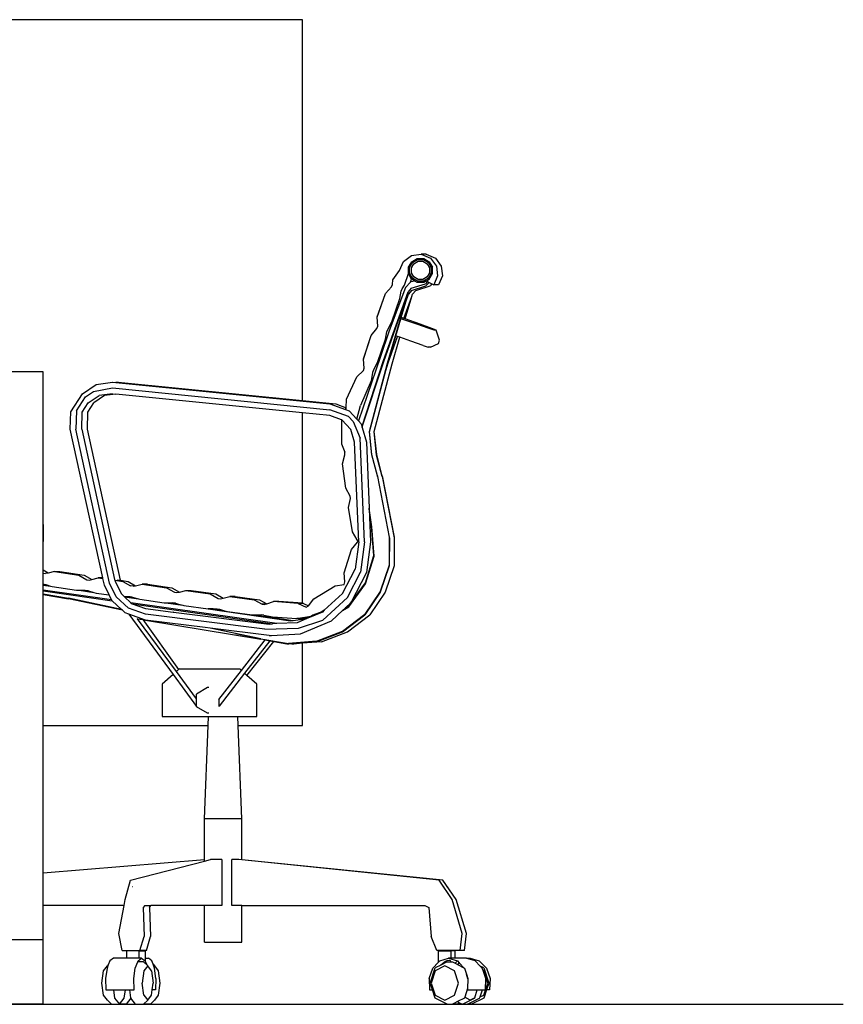
# Model space of a CAD drawing. Units: feet. Extents: x 13.3 to 45.2, y 16.3 to 30.2.
# Drawn here: x 42 to 45.2, y 16.8 to 20.6 of the extents above; entities that cross this region are included whole.
import ezdxf

# ---------------------------------------------------------------- set-up
doc = ezdxf.new("R2010")
doc.units = ezdxf.units.FT
doc.header["$MEASUREMENT"] = 0
doc.layers.add('Edges', color=7, linetype='Continuous')

# ---------------------------------------------------------------- blocks, each defined once
blk = doc.blocks.new('Modern Reception Desk rs')
at = {"layer": 'Edges'}
for p, q in [((3.026, 1.8378), (0.5105, 1.8378)), ((3.026, 0.3703), (3.026, 1.8378)), ((3.4153, 0.9067), (3.4459, 0.9296)), ((3.4459, 0.9296), (3.484, 0.9342)), ((3.4469, 0.9053), (3.4684, 0.9177)), ((3.4501, 0.9025), (3.4695, 0.9137)), ((3.4684, 0.9177), (3.4932, 0.9177)), ((3.4695, 0.9137), (3.4919, 0.9137)), ((3.484, 0.9342), (3.5192, 0.9192)), ((3.5027, 0.9342), (3.484, 0.9342)), ((3.4919, 0.9137), (3.5113, 0.9025)), ((3.4932, 0.9177), (3.5147, 0.9053)), ((3.5027, 0.9342), (3.538, 0.9192)), ((3.5192, 0.9192), (3.5421, 0.8886)), ((3.538, 0.9192), (3.561, 0.8886)), ((3.4002, 0.8715), (3.4153, 0.9067)), ((3.4345, 0.8839), (3.4469, 0.9053)), ((3.4345, 0.8592), (3.4345, 0.8839)), ((3.4389, 0.8831), (3.4501, 0.9025)), ((3.4389, 0.8608), (3.4389, 0.8831)), ((3.4457, 0.8815), (3.4551, 0.8977)), ((3.4457, 0.8627), (3.4457, 0.8815)), ((3.4551, 0.8977), (3.4713, 0.907)), ((3.4713, 0.907), (3.4901, 0.907)), ((3.4901, 0.907), (3.5063, 0.8977)), ((3.5063, 0.8977), (3.5157, 0.8815)), ((3.5113, 0.9025), (3.5225, 0.8831)), ((3.5147, 0.9053), (3.527, 0.8839)), ((3.5157, 0.8815), (3.5157, 0.8627)), ((3.5225, 0.8831), (3.5225, 0.8608)), ((3.527, 0.8592), (3.527, 0.8839)), ((3.5421, 0.8886), (3.5467, 0.8507)), ((3.561, 0.8886), (3.5656, 0.8507)), ((3.3727, 0.8179), (3.3737, 0.8355)), ((3.3737, 0.8355), (3.4002, 0.8715)), ((3.4191, 0.8146), (3.4345, 0.8592)), ((3.4464, 0.8386), (3.4345, 0.8592)), ((3.4501, 0.8414), (3.4389, 0.8608)), ((3.4423, 0.8265), (3.4464, 0.8386)), ((3.455, 0.8465), (3.4457, 0.8627)), ((3.4469, 0.8378), (3.4464, 0.8386)), ((3.4595, 0.8305), (3.4469, 0.8378)), ((3.4695, 0.8302), (3.4501, 0.8414)), ((3.4713, 0.8372), (3.455, 0.8465)), ((3.49, 0.8372), (3.4713, 0.8372)), ((3.5063, 0.8465), (3.49, 0.8372)), ((3.5113, 0.8414), (3.4919, 0.8302)), ((3.5039, 0.8316), (3.5146, 0.8378)), ((3.5157, 0.8627), (3.5063, 0.8465)), ((3.5225, 0.8608), (3.5113, 0.8414)), ((3.5146, 0.8378), (3.527, 0.8592)), ((3.5467, 0.8507), (3.5316, 0.8156)), ((3.5656, 0.8507), (3.5506, 0.8156)), ((3.3455, 0.7823), (3.3686, 0.809)), ((3.4231, 0.8064), (3.3599, 0.639)), ((3.3686, 0.809), (3.3727, 0.8179)), ((3.4058, 0.7918), (3.41, 0.8008)), ((3.41, 0.8008), (3.4191, 0.8146)), ((3.4423, 0.8265), (3.4231, 0.8064)), ((3.4448, 0.8028), (3.4328, 0.7895)), ((3.4438, 0.8281), (3.4423, 0.8265)), ((3.4595, 0.8305), (3.4438, 0.8281)), ((3.4448, 0.8028), (3.5002, 0.8206)), ((3.4467, 0.7938), (3.502, 0.8117)), ((3.4683, 0.8254), (3.4595, 0.8305)), ((3.4622, 0.7938), (3.5176, 0.8117)), ((3.4931, 0.8254), (3.4683, 0.8254)), ((3.4919, 0.8302), (3.4695, 0.8302)), ((3.5039, 0.8316), (3.4931, 0.8254)), ((3.5081, 0.8291), (3.5002, 0.8206)), ((3.5147, 0.8253), (3.502, 0.8117)), ((3.5039, 0.8316), (3.5081, 0.8291)), ((3.5081, 0.8291), (3.5147, 0.8253)), ((3.5147, 0.8253), (3.5248, 0.8195)), ((3.5248, 0.8195), (3.5176, 0.8117)), ((3.5248, 0.8195), (3.5316, 0.8156)), ((3.5506, 0.8156), (3.5316, 0.8156)), ((3.3143, 0.6927), (3.3455, 0.7823)), ((3.3143, 0.6917), (3.3455, 0.7823)), ((3.3537, 0.5146), (3.4335, 0.7862)), ((3.3701, 0.6734), (3.4013, 0.7631)), ((3.3761, 0.6289), (3.4328, 0.7895)), ((3.3768, 0.6255), (3.4335, 0.7862)), ((3.4013, 0.7631), (3.4058, 0.7918)), ((3.4172, 0.6865), (3.4469, 0.7713)), ((3.4217, 0.6849), (3.4469, 0.7713)), ((3.4242, 0.7512), (3.4339, 0.784)), ((3.4242, 0.7512), (3.4346, 0.7806)), ((3.4339, 0.784), (3.4335, 0.7862)), ((3.4467, 0.7938), (3.4346, 0.7806)), ((3.4469, 0.7713), (3.4502, 0.7806)), ((3.4622, 0.7938), (3.4502, 0.7806)), ((3.4064, 0.6903), (3.4242, 0.7512)), ((3.3143, 0.6917), (3.3143, 0.6927)), ((3.3159, 0.6574), (3.3143, 0.6917)), ((3.3855, 0.6193), (3.4049, 0.6854)), ((3.4049, 0.6854), (3.4064, 0.6903)), ((3.4666, 0.6641), (3.4049, 0.6854)), ((3.4172, 0.6865), (3.4064, 0.6903)), ((3.4217, 0.6849), (3.4172, 0.6865)), ((3.4798, 0.6641), (3.4217, 0.6849)), ((3.2902, 0.6209), (3.3127, 0.6482)), ((3.3127, 0.6482), (3.3159, 0.6574)), ((3.3547, 0.6441), (3.3701, 0.6734)), ((3.514, 0.6479), (3.4666, 0.6641)), ((3.525, 0.6479), (3.4798, 0.6641)), ((3.5337, 0.6415), (3.514, 0.6479)), ((3.5418, 0.6415), (3.525, 0.6479)), ((3.2613, 0.5305), (3.2902, 0.6209)), ((3.2614, 0.53), (3.2902, 0.6209)), ((3.3599, 0.639), (3.3252, 0.5368)), ((3.3388, 0.5242), (3.3761, 0.6289)), ((3.3395, 0.5208), (3.3768, 0.6255)), ((3.3459, 0.6064), (3.3505, 0.6351)), ((3.3505, 0.6351), (3.3547, 0.6441)), ((3.3541, 0.5124), (3.3855, 0.6193)), ((3.3567, 0.5152), (3.3927, 0.6168)), ((3.3713, 0.5124), (3.401, 0.6139)), ((3.3927, 0.6168), (3.3855, 0.6193)), ((3.401, 0.6139), (3.3927, 0.6168)), ((3.4438, 0.5991), (3.401, 0.6139)), ((3.5418, 0.6415), (3.5337, 0.6415)), ((3.5541, 0.6024), (3.5418, 0.6415)), ((3.3148, 0.5167), (3.3459, 0.6064)), ((3.4912, 0.5829), (3.4438, 0.5991)), ((3.4912, 0.5829), (3.5109, 0.5765)), ((3.519, 0.5765), (3.5109, 0.5765)), ((3.519, 0.5765), (3.5498, 0.59)), ((3.5498, 0.59), (3.5541, 0.6024)), ((3.3252, 0.5368), (3.242, 0.2923)), ((3.2559, 0.2718), (3.3388, 0.5242)), ((3.2566, 0.2685), (3.3395, 0.5208)), ((3.2609, 0.486), (3.2639, 0.4953)), ((3.2614, 0.53), (3.2613, 0.5305)), ((3.2613, 0.5305), (3.2614, 0.53)), ((3.2613, 0.5305), (3.2614, 0.53)), ((3.2639, 0.4953), (3.2614, 0.53)), ((3.2843, 0.2514), (3.3537, 0.5146)), ((3.2993, 0.4874), (3.3148, 0.5167)), ((3.3028, 0.2506), (3.3713, 0.5124)), ((3.3472, 0.4864), (3.3567, 0.5152)), ((3.3472, 0.4864), (3.3541, 0.5124)), ((2.026, 0.4813), (-0.224, 0.4813)), ((2.026, -0.1068), (2.026, 0.4813)), ((3.1955, 0.3754), (3.2353, 0.4617)), ((3.2353, 0.4617), (3.2609, 0.486)), ((3.2848, 0.2493), (3.3472, 0.4864)), ((3.2961, 0.4781), (3.2912, 0.4464)), ((3.2993, 0.4874), (3.2961, 0.4781)), ((2.1778, 0.3959), (2.2306, 0.4325)), ((2.22, 0.4052), (2.2938, 0.4192)), ((2.2306, 0.4325), (2.294, 0.4416)), ((2.2938, 0.4192), (3.131, 0.3351)), ((2.294, 0.4416), (2.2945, 0.4416)), ((2.2945, 0.4416), (2.307, 0.4403)), ((2.3158, 0.4416), (2.307, 0.4403)), ((2.307, 0.4403), (3.1318, 0.3574)), ((2.3162, 0.4416), (2.3158, 0.4416)), ((2.3162, 0.4416), (3.026, 0.3703)), ((3.2912, 0.4464), (3.2492, 0.3508)), ((2.1327, 0.3274), (2.1778, 0.3959)), ((2.1545, 0.3304), (2.1903, 0.3846)), ((2.1903, 0.3846), (2.22, 0.4052)), ((2.2001, 0.361), (2.2419, 0.39)), ((2.2636, 0.39), (2.2218, 0.361)), ((2.294, 0.3968), (2.2419, 0.39)), ((2.3065, 0.3955), (2.2636, 0.39)), ((2.294, 0.3968), (2.3065, 0.3955)), ((3.026, 0.3232), (2.3065, 0.3955)), ((2.177, 0.3261), (2.2001, 0.361)), ((2.1987, 0.3261), (2.2218, 0.361)), ((3.026, 0.3703), (3.154, 0.3574)), ((3.1318, 0.3574), (3.1916, 0.3355)), ((3.154, 0.3574), (3.1939, 0.3428)), ((3.1938, 0.3402), (3.1939, 0.3428)), ((3.1939, 0.3428), (3.1955, 0.3754)), ((3.2356, 0.2991), (3.2492, 0.3508)), ((2.1309, 0.2605), (2.1327, 0.3274)), ((2.1545, 0.3304), (2.1527, 0.2605)), ((2.1753, 0.2605), (2.177, 0.3261)), ((2.1969, 0.2605), (2.1987, 0.3261)), ((3.026, -0.4108), (3.026, 0.3232)), ((3.1313, 0.3127), (3.026, 0.3232)), ((3.2037, 0.3084), (3.131, 0.3351)), ((3.1767, 0.296), (3.1313, 0.3127)), ((3.1916, 0.3355), (3.1938, 0.3402)), ((3.1916, 0.3355), (3.2062, 0.3302)), ((3.2037, 0.3084), (3.2213, 0.2898)), ((3.2062, 0.3302), (3.2356, 0.2991)), ((3.1767, 0.296), (3.176, 0.2037)), ((3.1773, 0.2958), (3.1767, 0.296)), ((3.2124, 0.2586), (3.1773, 0.2958)), ((3.2213, 0.2898), (3.2485, 0.2258)), ((3.2356, 0.2991), (3.242, 0.2923)), ((3.242, 0.2923), (3.2526, 0.2811)), ((3.2526, 0.2811), (3.2558, 0.2696)), ((3.2558, 0.2696), (3.2559, 0.2718)), ((3.2558, 0.2696), (3.2565, 0.267)), ((3.2565, 0.267), (3.2566, 0.2685)), ((3.2565, 0.267), (3.2726, 0.2103)), ((2.2564, -0.3133), (2.1309, 0.2605)), ((2.2826, -0.3333), (2.1527, 0.2605)), ((2.1753, 0.2605), (2.3021, -0.3192)), ((2.3244, -0.3223), (2.1969, 0.2605)), ((3.2269, 0.2102), (3.2124, 0.2586)), ((3.2934, 0.1623), (3.2843, 0.2514)), ((3.2937, 0.1608), (3.2848, 0.2493)), ((3.3024, 0.2493), (3.3028, 0.2506)), ((3.3116, 0.1601), (3.3024, 0.2493)), ((3.3119, 0.1623), (3.3028, 0.2506)), ((3.176, 0.2037), (3.1886, 0.1709)), ((3.2428, -0.1736), (3.2269, 0.2102)), ((3.2651, -0.1736), (3.2485, 0.2258)), ((3.2726, 0.2103), (3.2832, -0.0448)), ((3.1799, 0.1269), (3.1886, 0.1611)), ((3.1886, 0.1611), (3.1886, 0.1709)), ((3.2937, 0.1608), (3.2934, 0.1623)), ((3.3146, 0.0799), (3.2937, 0.1608)), ((3.333, 0.0778), (3.3116, 0.1601)), ((3.3333, 0.0799), (3.3119, 0.1623)), ((3.1925, 0.0328), (3.1799, 0.1269)), ((3.3146, 0.0799), (3.3149, 0.0783)), ((3.3151, 0.0778), (3.3149, 0.0783)), ((3.3151, 0.0778), (3.3602, -0.1561)), ((3.333, 0.0778), (3.3791, -0.1582)), ((3.3333, 0.0799), (3.3794, -0.1561)), ((3.2098, 0.0021), (3.1925, 0.0328)), ((3.2111, -0.0076), (3.2098, 0.0021)), ((3.2033, -0.042), (3.2111, -0.0076)), ((3.2181, -0.1357), (3.2033, -0.042)), ((3.2931, -0.1169), (3.2832, -0.0448)), ((3.2832, -0.0448), (3.2833, -0.0472)), ((3.2924, -0.1135), (3.2833, -0.0472)), ((3.2833, -0.0472), (3.2885, -0.1736)), ((2.0274, -0.1068), (2.026, -0.1068)), ((2.026, -0.1084), (2.026, -0.1068)), ((2.0274, -0.1084), (2.026, -0.1084)), ((2.026, -0.1104), (2.026, -0.1084)), ((2.0274, -0.1104), (2.026, -0.1104)), ((2.026, -0.1164), (2.026, -0.1104)), ((2.0274, -0.1084), (2.0274, -0.1068)), ((2.0274, -0.1104), (2.0274, -0.1084)), ((2.0274, -0.1164), (2.0274, -0.1104)), ((3.3012, -0.2264), (3.2924, -0.1135)), ((2.0274, -0.1164), (2.026, -0.1164)), ((2.026, -0.1247), (2.026, -0.1164)), ((2.0274, -0.1247), (2.026, -0.1247)), ((2.026, -0.1295), (2.026, -0.1247)), ((2.0274, -0.1295), (2.026, -0.1295)), ((2.026, -0.1396), (2.026, -0.1295)), ((2.026, -0.1396), (2.0274, -0.1396)), ((2.026, -0.1498), (2.026, -0.1396)), ((2.0274, -0.1498), (2.026, -0.1498)), ((2.026, -0.1545), (2.026, -0.1498)), ((2.0274, -0.1247), (2.0274, -0.1164)), ((2.0274, -0.1295), (2.0274, -0.1247)), ((2.0274, -0.1396), (2.0274, -0.1295)), ((2.0274, -0.1498), (2.0274, -0.1396)), ((2.0274, -0.1545), (2.0274, -0.1498)), ((3.2362, -0.166), (3.2181, -0.1357)), ((3.3019, -0.2297), (3.2931, -0.1169)), ((2.0274, -0.1545), (2.026, -0.1545)), ((2.026, -0.1628), (2.026, -0.1545)), ((2.0274, -0.1628), (2.026, -0.1628)), ((2.026, -0.1689), (2.026, -0.1628)), ((2.0274, -0.1689), (2.026, -0.1689)), ((2.026, -0.1708), (2.026, -0.1689)), ((2.0274, -0.1708), (2.026, -0.1708)), ((2.026, -0.1724), (2.026, -0.1708)), ((2.0274, -0.1724), (2.026, -0.1724)), ((2.026, -0.2836), (2.026, -0.1724)), ((2.0274, -0.1628), (2.0274, -0.1545)), ((2.0274, -0.1689), (2.0274, -0.1628)), ((2.0274, -0.1708), (2.0274, -0.1689)), ((2.0274, -0.1724), (2.0274, -0.1708)), ((3.2153, -0.203), (3.2377, -0.1757)), ((3.2428, -0.1736), (3.2286, -0.2799)), ((3.2362, -0.166), (3.2377, -0.1757)), ((3.2651, -0.1736), (3.2494, -0.2908)), ((3.2885, -0.1736), (3.2726, -0.2928)), ((3.3602, -0.1561), (3.3602, -0.2645)), ((3.3602, -0.1561), (3.3607, -0.1582)), ((3.3607, -0.1582), (3.3606, -0.2667)), ((3.3791, -0.1582), (3.3792, -0.2667)), ((3.3794, -0.1561), (3.3795, -0.2645)), ((3.1868, -0.2935), (3.2153, -0.203)), ((3.2687, -0.3327), (3.3012, -0.2264)), ((3.2694, -0.3361), (3.3019, -0.2297)), ((3.3602, -0.2645), (3.3253, -0.3659)), ((3.3795, -0.2645), (3.3792, -0.2667)), ((2.0454, -0.2943), (2.026, -0.2836)), ((2.026, -0.2952), (2.026, -0.2836)), ((2.026, -0.2952), (2.0357, -0.2966)), ((2.026, -0.3365), (2.026, -0.2952)), ((2.0454, -0.2943), (2.0357, -0.2966)), ((2.0701, -0.2885), (2.0454, -0.2943)), ((2.0704, -0.2885), (2.0701, -0.2885)), ((2.0704, -0.2885), (2.1642, -0.3025)), ((2.0704, -0.2885), (2.0911, -0.2885)), ((2.0911, -0.2885), (2.1852, -0.3025)), ((2.1642, -0.3025), (2.1947, -0.3203)), ((2.1852, -0.3025), (2.214, -0.3193)), ((3.1805, -0.373), (3.2286, -0.2799)), ((3.1894, -0.3286), (3.1868, -0.2935)), ((3.1998, -0.3881), (3.2494, -0.2908)), ((3.2726, -0.2928), (3.2123, -0.4093)), ((3.3606, -0.2667), (3.3258, -0.368)), ((3.3792, -0.2667), (3.3445, -0.368)), ((2.026, -0.3365), (2.0297, -0.3371)), ((2.026, -0.3376), (2.026, -0.3365)), ((2.026, -0.3376), (2.0363, -0.3391)), ((2.026, -0.3406), (2.026, -0.3376)), ((2.026, -0.3406), (2.0549, -0.3448)), ((2.026, -0.3599), (2.026, -0.3406)), ((2.0297, -0.3371), (2.0363, -0.3391)), ((2.0363, -0.3391), (2.0549, -0.3448)), ((2.1947, -0.3203), (2.2045, -0.3217)), ((2.2045, -0.3217), (2.214, -0.3193)), ((2.214, -0.3193), (2.2388, -0.3133)), ((2.239, -0.3133), (2.2388, -0.3133)), ((2.239, -0.3133), (2.257, -0.3158)), ((2.2564, -0.3133), (2.239, -0.3133)), ((2.257, -0.3158), (2.2564, -0.3133)), ((2.2625, -0.341), (2.257, -0.3158)), ((2.2806, -0.3786), (2.2625, -0.341)), ((2.3082, -0.3866), (2.2826, -0.3333)), ((2.3021, -0.3192), (2.3028, -0.3222)), ((2.3028, -0.3222), (2.333, -0.3265)), ((2.3028, -0.3222), (2.3035, -0.3256)), ((2.3035, -0.3256), (2.3266, -0.3737)), ((2.3118, -0.3206), (2.3244, -0.3223)), ((2.3244, -0.3223), (2.354, -0.3265)), ((2.333, -0.3265), (2.3636, -0.344)), ((2.354, -0.3265), (2.383, -0.3431)), ((2.383, -0.3431), (2.4077, -0.3372)), ((2.408, -0.3372), (2.4077, -0.3372)), ((2.408, -0.3372), (2.5018, -0.3509)), ((2.4287, -0.3372), (2.408, -0.3372)), ((2.4287, -0.3372), (2.5229, -0.3509)), ((3.1516, -0.3438), (3.1864, -0.338)), ((3.1864, -0.338), (3.1894, -0.3286)), ((3.2046, -0.4241), (3.2694, -0.3361)), ((3.2123, -0.4093), (3.2687, -0.3327)), ((2.2898, -0.3978), (2.026, -0.3599)), ((2.026, -0.3631), (2.026, -0.3599)), ((2.026, -0.3631), (2.2928, -0.4015)), ((2.026, -0.3749), (2.026, -0.3631)), ((2.026, -0.3749), (2.1242, -0.3915)), ((2.026, -0.377), (2.026, -0.3749)), ((2.026, -0.377), (2.1246, -0.3936)), ((2.026, -0.8817), (2.026, -0.377)), ((2.0549, -0.3448), (2.0614, -0.3468)), ((2.0614, -0.3468), (2.1555, -0.3608)), ((2.1555, -0.3608), (2.1653, -0.3608)), ((2.1653, -0.3608), (2.2217, -0.369)), ((2.1653, -0.3608), (2.186, -0.3608)), ((2.186, -0.3608), (2.2019, -0.3631)), ((2.186, -0.3608), (2.189, -0.3608)), ((2.189, -0.3608), (2.1988, -0.3622)), ((2.1988, -0.3622), (2.2019, -0.3631)), ((2.2019, -0.3631), (2.2217, -0.369)), ((2.2217, -0.369), (2.2305, -0.3716)), ((2.2305, -0.3716), (2.2806, -0.3786)), ((2.2898, -0.3978), (2.2806, -0.3786)), ((2.3266, -0.3737), (2.3386, -0.3847)), ((2.3734, -0.3454), (2.3636, -0.344)), ((2.3734, -0.3454), (2.383, -0.3431)), ((2.5018, -0.3509), (2.5324, -0.3686)), ((2.5229, -0.3509), (2.5517, -0.3676)), ((2.5324, -0.3686), (2.5422, -0.3699)), ((2.5422, -0.3699), (2.5517, -0.3676)), ((2.5517, -0.3676), (2.5765, -0.3615)), ((2.5767, -0.3615), (2.5765, -0.3615)), ((2.5767, -0.3615), (2.6707, -0.3745)), ((2.5767, -0.3615), (2.5975, -0.3615)), ((2.5975, -0.3615), (2.6917, -0.3745)), ((2.6707, -0.3745), (2.7014, -0.392)), ((2.6917, -0.3745), (2.7206, -0.391)), ((3.0702, -0.3931), (3.1516, -0.3438)), ((3.1805, -0.373), (3.11, -0.4379)), ((3.3253, -0.3659), (3.266, -0.4532)), ((3.3258, -0.368), (3.2665, -0.4553)), ((3.3445, -0.368), (3.2854, -0.4553)), ((2.3291, -0.4346), (2.1242, -0.3915)), ((2.3319, -0.4372), (2.1246, -0.3936)), ((2.2906, -0.3995), (2.2898, -0.3978)), ((2.2928, -0.4015), (2.2906, -0.3995)), ((2.3291, -0.4346), (2.2928, -0.4015)), ((2.3559, -0.4301), (2.3082, -0.3866)), ((2.3386, -0.3847), (2.3498, -0.3846)), ((2.3386, -0.3847), (2.3403, -0.3862)), ((2.3403, -0.3862), (2.3943, -0.394)), ((2.3403, -0.3862), (2.3648, -0.4086)), ((2.3498, -0.3846), (2.3577, -0.3845)), ((2.3498, -0.3846), (2.3512, -0.3848)), ((2.3512, -0.3848), (2.3591, -0.3847)), ((2.3512, -0.3848), (2.362, -0.3863)), ((2.3577, -0.3845), (2.3591, -0.3847)), ((2.3591, -0.3847), (2.3604, -0.3849)), ((2.3604, -0.3849), (2.362, -0.3863)), ((2.3604, -0.3849), (2.3674, -0.3859)), ((2.362, -0.3863), (2.3752, -0.3882)), ((2.9269, -0.4894), (2.3648, -0.4086)), ((2.3648, -0.4086), (2.3691, -0.4125)), ((2.3674, -0.3859), (2.3752, -0.3882)), ((2.3691, -0.4125), (2.9098, -0.4902)), ((2.3691, -0.4125), (2.3694, -0.4127)), ((2.3694, -0.4127), (2.4214, -0.4313)), ((2.3752, -0.3882), (2.3943, -0.394)), ((2.3943, -0.394), (2.3992, -0.3955)), ((2.3992, -0.3955), (2.4933, -0.4092)), ((2.4933, -0.4092), (2.4989, -0.4092)), ((2.4989, -0.4092), (2.5192, -0.4091)), ((2.4989, -0.4092), (2.5644, -0.4187)), ((2.5192, -0.4091), (2.5196, -0.4092)), ((2.5196, -0.4092), (2.5268, -0.4091)), ((2.5196, -0.4092), (2.5444, -0.4128)), ((2.5365, -0.4104), (2.5268, -0.4091)), ((2.5365, -0.4104), (2.5444, -0.4128)), ((2.5444, -0.4128), (2.5644, -0.4187)), ((2.7014, -0.392), (2.7111, -0.3933)), ((2.7111, -0.3933), (2.7206, -0.391)), ((2.7206, -0.391), (2.7454, -0.3847)), ((2.7456, -0.3847), (2.7454, -0.3847)), ((2.7456, -0.3847), (2.8396, -0.3975)), ((2.7664, -0.3847), (2.7456, -0.3847)), ((2.7664, -0.3847), (2.8607, -0.3975)), ((2.8396, -0.3975), (2.8704, -0.4148)), ((2.8607, -0.3975), (2.8881, -0.4129)), ((2.8706, -0.4148), (2.8704, -0.4148)), ((2.8706, -0.4148), (2.8802, -0.4155)), ((2.8823, -0.4148), (2.8706, -0.4148)), ((2.8802, -0.4155), (2.8823, -0.4148)), ((2.8823, -0.4148), (2.8881, -0.4129)), ((2.8881, -0.4129), (2.9138, -0.4046)), ((2.914, -0.4046), (2.9138, -0.4046)), ((2.9313, -0.4058), (2.914, -0.4046)), ((2.9347, -0.4046), (2.914, -0.4046)), ((2.9313, -0.4058), (2.9347, -0.4046)), ((3.0087, -0.4111), (2.9313, -0.4058)), ((2.9347, -0.4046), (2.9349, -0.4046)), ((3.026, -0.4108), (2.9349, -0.4046)), ((3.009, -0.4111), (3.0087, -0.4111)), ((3.009, -0.4111), (3.0406, -0.4264)), ((3.0296, -0.4111), (3.009, -0.4111)), ((3.0296, -0.4111), (3.026, -0.4108)), ((3.0296, -0.4111), (3.0299, -0.4111)), ((3.0299, -0.4111), (3.0495, -0.4205)), ((3.0495, -0.4205), (3.0702, -0.3931)), ((3.1998, -0.3881), (3.105, -0.4755)), ((3.2123, -0.4093), (3.1921, -0.4279)), ((3.2039, -0.4208), (3.2123, -0.4093)), ((2.3319, -0.4372), (2.3291, -0.4346)), ((2.3432, -0.4475), (2.3319, -0.4372)), ((2.3569, -0.4524), (2.3432, -0.4475)), ((2.4208, -0.4533), (2.3559, -0.4301)), ((2.3569, -0.4524), (2.5271, -0.6854)), ((2.421, -0.4753), (2.3569, -0.4524)), ((2.8811, -0.5108), (2.4208, -0.4533)), ((2.4214, -0.4313), (2.5272, -0.4446)), ((2.5272, -0.4446), (2.5276, -0.4446)), ((2.5283, -0.4446), (2.5276, -0.4446)), ((2.5276, -0.4446), (2.5283, -0.4446)), ((2.5283, -0.4446), (2.5283, -0.4446)), ((2.5283, -0.4446), (2.8972, -0.4908)), ((2.5644, -0.4187), (2.5683, -0.4198)), ((2.5683, -0.4198), (2.6625, -0.4329)), ((2.6822, -0.4327), (2.6625, -0.4329)), ((2.6625, -0.4329), (2.9801, -0.479)), ((2.6822, -0.4327), (2.6959, -0.4325)), ((2.6822, -0.4327), (2.6836, -0.4329)), ((2.6836, -0.4329), (2.6973, -0.4327)), ((2.6836, -0.4329), (2.7213, -0.4384)), ((2.6959, -0.4325), (2.6973, -0.4327)), ((2.6973, -0.4327), (2.7056, -0.4339)), ((2.7056, -0.4339), (2.7213, -0.4384)), ((2.7213, -0.4384), (2.7375, -0.4431)), ((2.7375, -0.4431), (2.8317, -0.4558)), ((3.0406, -0.4264), (3.049, -0.4213)), ((3.049, -0.4213), (3.0495, -0.4205)), ((3.1028, -0.4445), (3.0528, -0.4658)), ((3.1, -0.444), (3.0664, -0.4565)), ((3.11, -0.4379), (3.1, -0.444)), ((3.11, -0.4379), (3.1028, -0.4445)), ((3.1802, -0.4389), (3.1376, -0.4781)), ((3.1801, -0.5184), (3.266, -0.4532)), ((3.1802, -0.4389), (3.2046, -0.4241)), ((3.1921, -0.4279), (3.1802, -0.4389)), ((3.2039, -0.4208), (3.1921, -0.4279)), ((2.3892, -0.47), (2.3902, -0.4702)), ((2.5399, -0.6741), (2.3902, -0.4702)), ((2.3902, -0.4702), (2.4107, -0.4736)), ((2.4107, -0.4736), (2.5487, -0.6662)), ((2.4107, -0.4736), (2.421, -0.4753)), ((2.6514, -0.5041), (2.421, -0.4753)), ((2.421, -0.4753), (2.8658, -0.5496)), ((2.8317, -0.4558), (2.8411, -0.4558)), ((2.8411, -0.4558), (2.852, -0.4557)), ((2.8411, -0.4558), (2.9906, -0.4775)), ((2.852, -0.4557), (2.8528, -0.4558)), ((2.8528, -0.4558), (2.8676, -0.4556)), ((2.8774, -0.4563), (2.8676, -0.4556)), ((2.8774, -0.4563), (2.9098, -0.4634)), ((2.8972, -0.4908), (2.9098, -0.4902)), ((2.9098, -0.4634), (3.0047, -0.4699)), ((2.9269, -0.4894), (2.9098, -0.4902)), ((3.0055, -0.4858), (2.9269, -0.4894)), ((2.9801, -0.479), (2.9906, -0.4775)), ((2.9906, -0.4775), (3.026, -0.4724)), ((3.0112, -0.4689), (3.0047, -0.4699)), ((3.0428, -0.47), (3.0055, -0.4858)), ((3.0101, -0.5072), (3.105, -0.4755)), ((3.0577, -0.4618), (3.0112, -0.4689)), ((3.0112, -0.4689), (3.0259, -0.4699)), ((3.0187, -0.5285), (3.1376, -0.4781)), ((3.026, -0.4698), (3.0259, -0.4699)), ((3.0528, -0.4658), (3.026, -0.4698)), ((3.026, -0.4724), (3.026, -0.4698)), ((3.026, -0.4724), (3.0428, -0.47)), ((3.0528, -0.4658), (3.0428, -0.47)), ((3.0664, -0.4565), (3.0577, -0.4618)), ((3.1806, -0.5205), (3.2665, -0.4553)), ((3.1996, -0.5205), (3.2854, -0.4553)), ((2.6703, -0.5065), (2.6514, -0.5041)), ((2.8653, -0.5475), (2.6703, -0.5065)), ((2.8972, -0.5348), (2.6703, -0.5065)), ((2.8658, -0.5496), (2.7677, -0.529)), ((2.8811, -0.5108), (3.0101, -0.5072)), ((2.9062, -0.5344), (3.0183, -0.5285)), ((3.0187, -0.5285), (3.0183, -0.5285)), ((3.0794, -0.5569), (3.1801, -0.5184)), ((3.0798, -0.559), (3.1806, -0.5205)), ((3.0989, -0.559), (3.1996, -0.5205)), ((2.7904, -0.6696), (2.8817, -0.5523)), ((2.8997, -0.5554), (2.8028, -0.6806)), ((2.8117, -0.6885), (2.9155, -0.5581)), ((2.8653, -0.5475), (2.9719, -0.5657)), ((2.8817, -0.5523), (2.8658, -0.5496)), ((2.8817, -0.5523), (2.8997, -0.5554)), ((2.8976, -0.5348), (2.8972, -0.5348)), ((2.8976, -0.5348), (2.9062, -0.5344)), ((2.8997, -0.5554), (2.9155, -0.5581)), ((2.9155, -0.5581), (2.9723, -0.5678)), ((3.0794, -0.5569), (2.9719, -0.5657)), ((2.9852, -0.5668), (2.9723, -0.5678)), ((3.0798, -0.559), (2.9852, -0.5668)), ((2.9852, -0.5668), (2.9914, -0.5678)), ((3.026, -0.565), (2.9914, -0.5678)), ((3.0989, -0.559), (3.026, -0.565)), ((3.026, -0.8817), (3.026, -0.565)), ((2.5487, -0.6662), (2.5399, -0.6741)), ((2.6171, -0.7792), (2.5399, -0.6741)), ((2.5514, -0.6638), (2.5487, -0.6662)), ((2.5514, -0.6638), (2.7839, -0.6638)), ((2.703, -0.7818), (2.7904, -0.6696)), ((2.8028, -0.6806), (2.7051, -0.8069)), ((2.7904, -0.6696), (2.7839, -0.6638)), ((2.8117, -0.6885), (2.8028, -0.6806)), ((2.5271, -0.6854), (2.485, -0.7228)), ((2.5271, -0.6854), (2.6171, -0.8086)), ((2.8504, -0.7228), (2.8117, -0.6885)), ((2.485, -0.7228), (2.485, -0.8475)), ((2.6597, -0.736), (2.6171, -0.7606)), ((2.6655, -0.736), (2.6597, -0.736)), ((2.8504, -0.8475), (2.8504, -0.7228)), ((2.6171, -0.7792), (2.6171, -0.7606)), ((2.6171, -0.8086), (2.6171, -0.7792)), ((2.703, -0.7818), (2.7032, -0.8069)), ((2.6171, -0.8098), (2.6171, -0.8086)), ((2.6597, -0.8344), (2.6171, -0.8098)), ((2.6655, -0.8344), (2.6597, -0.8344)), ((2.7032, -0.8069), (2.7051, -0.8069)), ((2.485, -0.8475), (2.6635, -0.8475)), ((2.6622, -0.8817), (2.6635, -0.8475)), ((2.6635, -0.8475), (2.7768, -0.8475)), ((2.7781, -0.8817), (2.7768, -0.8475)), ((2.7768, -0.8475), (2.8504, -0.8475)), ((2.026, -0.8817), (2.6622, -0.8817)), ((2.026, -1.4497), (2.026, -0.8817)), ((2.6484, -1.2412), (2.6622, -0.8817)), ((2.7781, -0.8817), (3.026, -0.8817)), ((2.7918, -1.2412), (2.7781, -0.8817)), ((2.6484, -1.3987), (2.6484, -1.2412)), ((2.7918, -1.2412), (2.6484, -1.2412)), ((2.7918, -1.3997), (2.7918, -1.2412)), ((2.026, -1.4497), (2.6484, -1.3987)), ((2.6484, -1.4047), (2.6484, -1.3987)), ((2.6484, -1.4047), (2.6719, -1.3987)), ((2.7154, -1.3987), (2.6719, -1.3987)), ((2.7154, -1.3987), (2.7154, -1.5748)), ((2.7811, -1.3987), (2.7536, -1.3987)), ((2.7536, -1.5748), (2.7536, -1.3987)), ((2.7918, -1.3998), (2.7811, -1.3987)), ((3.5671, -1.4774), (2.7918, -1.3997)), ((2.7918, -1.3998), (2.7918, -1.3997)), ((3.5526, -1.4774), (2.7918, -1.3998)), ((2.3634, -1.4774), (2.6484, -1.4047)), ((2.026, -1.5748), (2.026, -1.4497)), ((2.3432, -1.5518), (2.3634, -1.4774)), ((3.6031, -1.5518), (3.5526, -1.4774)), ((3.6185, -1.5518), (3.5671, -1.4774)), ((2.3714, -1.5023), (2.3713, -1.5023)), ((2.3714, -1.5023), (2.3716, -1.5023)), ((3.5731, -1.5023), (3.5732, -1.5023)), ((3.5731, -1.5023), (3.5731, -1.5023)), ((3.5888, -1.5023), (3.5887, -1.5023)), ((3.5888, -1.5023), (3.5887, -1.5023)), ((3.5888, -1.5023), (3.5889, -1.5023)), ((3.5888, -1.5023), (3.5889, -1.5023)), ((2.3388, -1.5748), (2.3432, -1.5518)), ((3.6417, -1.6829), (3.6031, -1.5518)), ((3.6575, -1.6829), (3.6185, -1.5518)), ((2.3388, -1.5748), (2.026, -1.5748)), ((2.026, -1.7061), (2.026, -1.5748)), ((2.3184, -1.6829), (2.3388, -1.5748)), ((2.418, -1.5748), (2.4116, -1.5832)), ((2.4116, -1.5832), (2.4159, -1.6951)), ((2.418, -1.5748), (2.4416, -1.5748)), ((2.4358, -1.5832), (2.4416, -1.5748)), ((2.4358, -1.5832), (2.4405, -1.6951)), ((2.6484, -1.5748), (2.4416, -1.5748)), ((2.6484, -1.7169), (2.6484, -1.5748)), ((2.7154, -1.5748), (2.6484, -1.5748)), ((2.7918, -1.5748), (2.7536, -1.5748)), ((2.7918, -1.7169), (2.7918, -1.5748)), ((2.7918, -1.5748), (3.4974, -1.5748)), ((3.4974, -1.5748), (3.5133, -1.5832)), ((3.5133, -1.5832), (3.5216, -1.6951)), ((-0.8073, -1.7061), (2.026, -1.7061)), ((2.026, -1.9561), (2.026, -1.7061)), ((2.3308, -1.7487), (2.3184, -1.6829)), ((2.3997, -1.7487), (2.4159, -1.6951)), ((2.4247, -1.7487), (2.4405, -1.6951)), ((3.5432, -1.7487), (3.5216, -1.6951)), ((3.6339, -1.7487), (3.6417, -1.6829)), ((3.6499, -1.7487), (3.6575, -1.6829)), ((2.6484, -1.7169), (2.7918, -1.7169)), ((2.2973, -1.7789), (2.2837, -1.7889)), ((2.3484, -1.7789), (2.2973, -1.7789)), ((2.3308, -1.7487), (2.3997, -1.7487)), ((2.3484, -1.7494), (2.3484, -1.7789)), ((2.395, -1.7494), (2.3484, -1.7494)), ((2.395, -1.7789), (2.3484, -1.7789)), ((2.3925, -1.7889), (2.4061, -1.7789)), ((2.395, -1.7494), (2.395, -1.7789)), ((2.395, -1.7494), (2.42, -1.7494)), ((2.4061, -1.7789), (2.395, -1.7789)), ((2.4247, -1.7487), (2.3997, -1.7487)), ((2.4061, -1.7789), (2.4197, -1.7889)), ((2.42, -1.7494), (2.42, -1.7789)), ((2.42, -1.7789), (2.4328, -1.7789)), ((2.42, -1.7789), (2.42, -1.7898)), ((2.4454, -1.7889), (2.4328, -1.7789)), ((3.6339, -1.7487), (3.5432, -1.7487)), ((3.5488, -1.7494), (3.5488, -1.7951)), ((3.5488, -1.7494), (3.5975, -1.7494)), ((3.5548, -1.7889), (3.5888, -1.7789)), ((3.5888, -1.7789), (3.6229, -1.7889)), ((3.5975, -1.7789), (3.5888, -1.7789)), ((3.5975, -1.7494), (3.5975, -1.7789)), ((3.6128, -1.7494), (3.5975, -1.7494)), ((3.6128, -1.7789), (3.5975, -1.7789)), ((3.6128, -1.7494), (3.6128, -1.7789)), ((3.6575, -1.7789), (3.6128, -1.7789)), ((3.6499, -1.7487), (3.6339, -1.7487)), ((3.6575, -1.7789), (3.6726, -1.7789)), ((3.665, -1.7811), (3.6575, -1.7789)), ((3.665, -1.7811), (3.6726, -1.7789)), ((3.6915, -1.7889), (3.665, -1.7811)), ((3.6726, -1.7789), (3.7072, -1.7889)), ((2.2592, -1.8277), (2.274, -1.8084)), ((2.273, -1.8168), (2.2673, -1.8567)), ((2.2777, -1.8046), (2.273, -1.8168)), ((2.2777, -1.8046), (2.274, -1.8084)), ((2.2837, -1.7889), (2.2777, -1.8046)), ((2.3761, -1.8567), (2.3817, -1.8168)), ((2.3817, -1.8168), (2.3913, -1.792)), ((2.3913, -1.792), (2.3925, -1.7889)), ((2.4139, -1.792), (2.3913, -1.792)), ((2.4257, -1.8046), (2.4139, -1.792)), ((2.4294, -1.8084), (2.4145, -1.8277)), ((2.4197, -1.7889), (2.42, -1.7898)), ((2.42, -1.7898), (2.4257, -1.8046)), ((2.4294, -1.8084), (2.4257, -1.8046)), ((2.4443, -1.8277), (2.4294, -1.8084)), ((2.4501, -1.8019), (2.4454, -1.7889)), ((2.4501, -1.8019), (2.4563, -1.8084)), ((2.4554, -1.8168), (2.4501, -1.8019)), ((2.4606, -1.8567), (2.4554, -1.8168)), ((2.4563, -1.8084), (2.4701, -1.8277)), ((3.5138, -1.8567), (3.5279, -1.8168)), ((3.5181, -1.8741), (3.5374, -1.8161)), ((3.5279, -1.8168), (3.5488, -1.7951)), ((3.5741, -1.8084), (3.5369, -1.8277)), ((3.5595, -1.8047), (3.5374, -1.8161)), ((3.5488, -1.7951), (3.5548, -1.7889)), ((3.5767, -1.791), (3.5595, -1.8047)), ((3.5839, -1.792), (3.5595, -1.8047)), ((3.6113, -1.8277), (3.5741, -1.8084)), ((3.5823, -1.7889), (3.5767, -1.791)), ((3.5929, -1.7878), (3.5823, -1.7889)), ((3.5839, -1.792), (3.5968, -1.792)), ((3.5959, -1.7889), (3.5929, -1.7878)), ((3.5975, -1.791), (3.5959, -1.7889)), ((3.5968, -1.792), (3.5975, -1.791)), ((3.5968, -1.792), (3.6035, -1.792)), ((3.6035, -1.792), (3.6148, -1.7979)), ((3.6231, -1.7892), (3.6148, -1.7979)), ((3.6148, -1.7979), (3.6231, -1.8022)), ((3.6229, -1.7889), (3.6231, -1.7892)), ((3.6231, -1.7892), (3.6303, -1.7966)), ((3.6268, -1.8003), (3.6231, -1.8022)), ((3.6231, -1.8022), (3.6481, -1.8151)), ((3.6268, -1.8003), (3.6301, -1.7969)), ((3.6315, -1.7978), (3.6268, -1.8003)), ((3.6301, -1.7969), (3.6303, -1.7966)), ((3.6311, -1.7975), (3.6301, -1.7969)), ((3.6303, -1.7966), (3.6311, -1.7975)), ((3.6311, -1.7975), (3.6315, -1.7978)), ((3.6315, -1.7978), (3.6481, -1.8151)), ((3.6481, -1.8151), (3.6498, -1.8168)), ((3.6498, -1.8168), (3.6581, -1.8404)), ((3.711, -1.8092), (3.6915, -1.7889)), ((3.7072, -1.7889), (3.7346, -1.8168)), ((3.7246, -1.8161), (3.711, -1.8092)), ((3.7184, -1.8168), (3.711, -1.8092)), ((3.7217, -1.8262), (3.7184, -1.8168)), ((3.7246, -1.8161), (3.7442, -1.8741)), ((3.7346, -1.8168), (3.7489, -1.8567)), ((2.253, -1.8741), (2.2592, -1.8277)), ((2.2673, -1.8567), (2.268, -1.9003)), ((2.3768, -1.9003), (2.3761, -1.8567)), ((2.4145, -1.8277), (2.4084, -1.8741)), ((2.4443, -1.8277), (2.4504, -1.8741)), ((2.4606, -1.8567), (2.46, -1.9003)), ((2.4701, -1.8277), (2.4758, -1.8741)), ((3.5138, -1.8567), (3.5155, -1.9003)), ((3.5369, -1.8277), (3.5215, -1.8741)), ((3.6267, -1.8741), (3.6113, -1.8277)), ((3.6638, -1.8576), (3.6581, -1.8404)), ((3.6581, -1.8404), (3.6638, -1.8567)), ((3.6638, -1.8576), (3.6624, -1.8948)), ((3.6638, -1.8567), (3.6638, -1.8576)), ((3.7246, -1.8277), (3.7217, -1.8262)), ((3.7325, -1.8567), (3.7217, -1.8262)), ((3.7403, -1.8741), (3.7246, -1.8277)), ((3.7308, -1.9003), (3.7325, -1.8567)), ((3.7489, -1.8567), (3.7472, -1.9003)), ((2.2592, -1.9205), (2.253, -1.8741)), ((2.4145, -1.9205), (2.4084, -1.8741)), ((2.447, -1.9003), (2.4504, -1.8741)), ((2.4758, -1.8741), (2.4701, -1.9205)), ((3.5268, -1.9003), (3.5181, -1.8741)), ((3.5215, -1.8741), (3.5369, -1.9205)), ((3.6113, -1.9205), (3.6267, -1.8741)), ((3.6624, -1.8948), (3.6511, -1.9288)), ((3.6624, -1.8948), (3.6622, -1.9003)), ((3.7246, -1.9205), (3.7403, -1.8741)), ((3.7442, -1.8741), (3.7353, -1.9003)), ((2.274, -1.9397), (2.2592, -1.9205)), ((2.268, -1.9003), (2.2978, -1.9003)), ((2.2978, -1.9003), (2.302, -1.9321)), ((2.2978, -1.9003), (2.3435, -1.9003)), ((2.302, -1.9321), (2.3206, -1.9561)), ((2.3206, -1.9561), (2.3392, -1.9321)), ((2.3392, -1.9321), (2.3435, -1.9003)), ((2.3435, -1.9003), (2.36, -1.9003)), ((2.3639, -1.9321), (2.3467, -1.9561)), ((2.3641, -1.931), (2.36, -1.9003)), ((2.36, -1.9003), (2.3768, -1.9003)), ((2.3641, -1.931), (2.3639, -1.9321)), ((2.3642, -1.9321), (2.3641, -1.931)), ((2.3828, -1.9561), (2.3642, -1.9321)), ((2.4145, -1.9205), (2.4294, -1.9397)), ((2.4294, -1.9397), (2.4443, -1.9205)), ((2.4443, -1.9205), (2.447, -1.9003)), ((2.46, -1.9003), (2.447, -1.9003)), ((2.4701, -1.9205), (2.4563, -1.9397)), ((3.5155, -1.9003), (3.5268, -1.9003)), ((3.5374, -1.9321), (3.5268, -1.9003)), ((3.5369, -1.9205), (3.5741, -1.9397)), ((3.5839, -1.9561), (3.5374, -1.9321)), ((3.5741, -1.9397), (3.6113, -1.9205)), ((3.65, -1.9321), (3.6231, -1.9459)), ((3.6427, -1.9561), (3.6892, -1.9321)), ((3.6511, -1.9288), (3.65, -1.9321)), ((3.6721, -1.9397), (3.6511, -1.9288)), ((3.6622, -1.9003), (3.6998, -1.9003)), ((3.6623, -1.9561), (3.7088, -1.9321)), ((3.6897, -1.9306), (3.6721, -1.9397)), ((3.7246, -1.9321), (3.6773, -1.9561)), ((3.6892, -1.9321), (3.6897, -1.9306)), ((3.6897, -1.9306), (3.6998, -1.9003)), ((3.6998, -1.9003), (3.7194, -1.9003)), ((3.7088, -1.9321), (3.7103, -1.9277)), ((3.7103, -1.9277), (3.7194, -1.9003)), ((3.7103, -1.9277), (3.7246, -1.9205)), ((3.7194, -1.9003), (3.7308, -1.9003)), ((3.7353, -1.9003), (3.7246, -1.9321)), ((3.7472, -1.9003), (3.7353, -1.9003)), ((2.026, -1.9561), (-0.8073, -1.9561)), ((2.274, -1.9397), (2.2896, -1.9561)), ((2.2896, -1.9561), (2.3206, -1.9561)), ((2.3467, -1.9561), (2.3206, -1.9561)), ((2.3828, -1.9561), (2.4139, -1.9561)), ((2.4139, -1.9561), (2.4294, -1.9397)), ((2.4407, -1.9561), (2.4139, -1.9561)), ((2.4563, -1.9397), (2.4407, -1.9561)), ((3.5839, -1.9561), (3.6035, -1.9561)), ((3.6119, -1.9518), (3.6035, -1.9561)), ((3.6204, -1.9561), (3.6035, -1.9561)), ((3.6231, -1.9459), (3.6119, -1.9518)), ((3.6119, -1.9518), (3.6204, -1.9561)), ((3.6204, -1.9561), (3.6317, -1.9504)), ((3.6231, -1.9459), (3.6317, -1.9504)), ((3.6317, -1.9504), (3.6427, -1.9561)), ((3.6427, -1.9561), (3.6623, -1.9561)), ((3.6773, -1.9561), (3.6623, -1.9561))]:
    blk.add_line(p, q, dxfattribs=at)

msp = doc.modelspace()

# ---------------------------------------------------------------- linework, layer by layer
msp.add_line((13.3059, 16.8158), (45.1515, 16.8158))

# ---------------------------------------------------------------- block references
msp.add_blockref('Modern Reception Desk rs', (40.0412, 18.7719))

doc.saveas('drawing.dxf')
